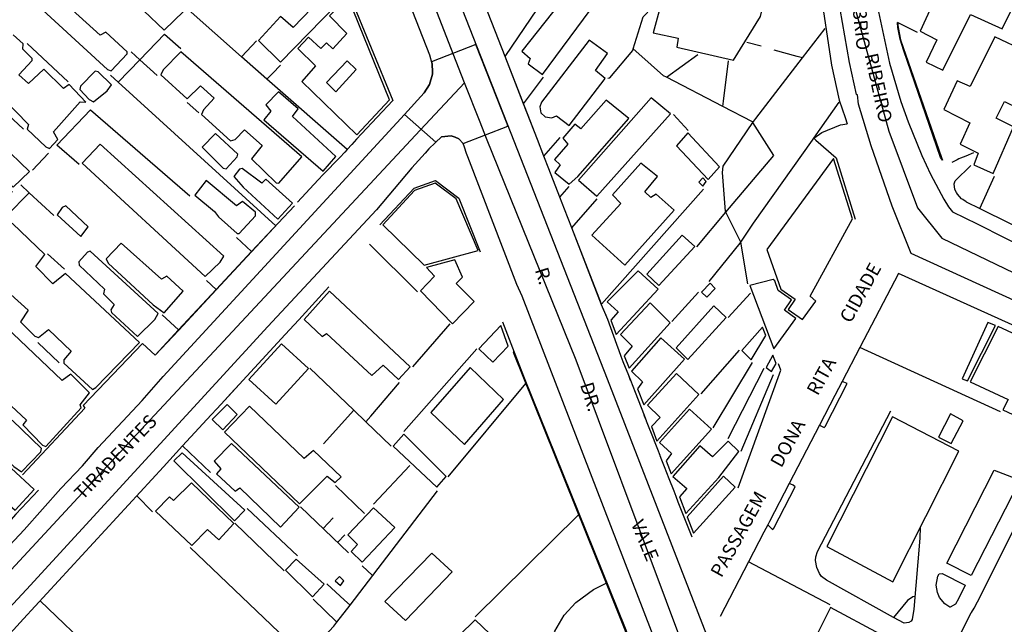
# Model space of a CAD drawing. Extents: x 178290 to 183122, y 1676741 to 1679825.
# Drawn here: x 179886 to 180069, y 1677153 to 1677265 of the extents above; entities that cross this region are included whole.
import ezdxf
from ezdxf.enums import TextEntityAlignment as Align

# ---------------------------------------------------------------- set-up
doc = ezdxf.new("R2010")
doc.units = 0
doc.header["$LTSCALE"] = 2.5
doc.header["$MEASUREMENT"] = 0
for name, color, linetype in [('V-CRUZAMENTO', 1, 'CONTINUOUS'), ('V-EDIFICACAO', 2, 'CONTINUOUS'), ('V-EIXO_DE_LOGRADOURO', 3, 'CONTINUOUS'), ('V-LOTE', 11, 'CONTINUOUS'), ('V-NOME_DOS_LOGRADOUROS', 7, 'CONTINUOUS'), ('V-QUADRA', 6, 'CONTINUOUS'), ('V-REFERENCIA', 2, 'CONTINUOUS'), ('V-TESTADA', 6, 'CONTINUOUS')]:
    doc.layers.add(name, color=color, linetype=linetype)
doc.styles.get("Standard").update_dxf_attribs({"font": 'ARIAL.TTF'})

msp = doc.modelspace()

# ---------------------------------------------------------------- linework, layer by layer
at = {"layer": 'V-CRUZAMENTO', "flags": 128}
msp.add_lwpolyline([(179970.558, 1677260.787), (179962.325, 1677257.555), (179962.42, 1677257.19), (179962.48, 1677255.63), (179962.49, 1677255.29), (179961.94, 1677253.37), (179960.92, 1677251.81), (179957.29, 1677247.78), (179963.083, 1677242.605), (179964.15, 1677243.63), (179965.96, 1677243.77), (179966.68, 1677243.58), (179967.41, 1677243.24), (179968.17, 1677242.35), (179976.511, 1677245.625), (179976.34, 1677246.06), (179970.558, 1677260.787)], dxfattribs=at)
at = {"layer": 'V-EDIFICACAO'}
for points in [[(180008.86, 1677282.5), (180003.53, 1677262.97), (180008.17, 1677261.95), (180008.17, 1677261.95), (180007.94, 1677260.28), (180018.47, 1677257.85), (180023.49, 1677266), (180024.13, 1677268.92), (180021.91, 1677269.61), (180023.28, 1677275.25), (180022.45, 1677275.71), (180023.28, 1677279.36), (180008.86, 1677282.5)], [(180053.31, 1677282.76), (180051.52, 1677279.12), (180055.56, 1677277.11), (180051.97, 1677269.51), (180055.28, 1677267.86), (180053.15, 1677263.26), (180056.24, 1677261.65), (180054.27, 1677257.5), (180057.38, 1677256), (180062.52, 1677266.38), (180068.38, 1677263.69), (180073.05, 1677273.2), (180053.31, 1677282.76)], [(179890.88, 1677273.1), (179889.76, 1677272.53), (179884.33, 1677277.41), (179884.89, 1677278.54), (179881.12, 1677281.93), (179880.65, 1677281.86), (179877.65, 1677278.09), (179880.59, 1677275.22), (179881.66, 1677274.81), (179902.04, 1677256.13), (179902.75, 1677255.87), (179905.72, 1677259.04), (179905.71, 1677259.44), (179901.77, 1677263.08), (179900.7, 1677262.48), (179895.49, 1677267.24), (179896.15, 1677268.08), (179890.88, 1677273.1)], [(179908.8, 1677267.03), (179912.62, 1677263.44), (179919.86, 1677270.49), (179922.06, 1677273.01), (179917.74, 1677276.96), (179908.8, 1677267.03)], [(179934.25, 1677265.99), (179930.14, 1677261.53), (179934.25, 1677257.51), (179947.26, 1677270.85), (179945.56, 1677272.57), (179946.63, 1677273.98), (179943.94, 1677276.36), (179937.8, 1677269.8), (179940.03, 1677267.52), (179936.59, 1677263.92), (179934.25, 1677265.99)], [(179987.66, 1677270.38), (179979.07, 1677259.56), (179980.67, 1677258.16), (179980.27, 1677257.16), (179982.94, 1677255.2), (179991.81, 1677267.15), (179987.66, 1677270.38), (179987.66, 1677270.38)], [(179943.32, 1677266.11), (179946.57, 1677262.81), (179943.98, 1677259.99), (179942.78, 1677261.1), (179941.76, 1677260.05), (179939.44, 1677262.12), (179937.45, 1677260.04), (179940.76, 1677256.78), (179938.22, 1677253.87), (179948.43, 1677243.97), (179954.52, 1677250.5), (179946.81, 1677269.48), (179943.32, 1677266.11)], [(179982.77, 1677250.05), (179982.44, 1677249.22), (179982.64, 1677248.09), (179983.41, 1677247.33), (179984.66, 1677247.13), (179985.53, 1677247.49), (179987.87, 1677245.7), (179994.62, 1677254.44), (179992.81, 1677255.93), (179995, 1677259.08), (179995, 1677259.08), (179995, 1677259.08), (179995, 1677259.08), (179991.59, 1677261.61), (179982.77, 1677250.05)], [(180063.94, 1677240.6), (180063.94, 1677240.6), (180063.15, 1677238.42), (180066.74, 1677236.79), (180070.5, 1677245.47), (180067.26, 1677247.1), (180068.83, 1677250.16), (180088.13, 1677240.77), (180087.72, 1677239.52), (180095.23, 1677235.99), (180100.23, 1677245.93), (180092.98, 1677249.42), (180092.1, 1677247.99), (180072.04, 1677257.56), (180072.79, 1677259.49), (180067.02, 1677262.22), (180062.43, 1677252.95), (180060.04, 1677254), (180057.52, 1677248.68), (180062.4, 1677246.19), (180060.59, 1677242.27), (180063.94, 1677240.6), (180063.94, 1677240.6)], [(179915.68, 1677259.44), (179912.44, 1677256.06), (179911.99, 1677255.12), (179916.91, 1677250.68), (179919.34, 1677253.08), (179921.9, 1677250.81), (179919.9, 1677248.64), (179919.52, 1677247.78), (179924.95, 1677242.89), (179925.78, 1677243.14), (179927.51, 1677244.91), (179930.84, 1677242.02), (179928.84, 1677239.53), (179933.41, 1677235.07), (179933.92, 1677235.02), (179938.17, 1677239.9), (179915.68, 1677259.44)], [(179942.81, 1677253.73), (179944.54, 1677251.98), (179948.29, 1677256.11), (179946.65, 1677257.75), (179942.81, 1677253.73)], [(179897.02, 1677253.05), (179896.9, 1677252.44), (179898.63, 1677250.58), (179899.46, 1677250.1), (179901.98, 1677252.17), (179902.79, 1677253.31), (179900.31, 1677255.67), (179899.79, 1677255.8), (179897.02, 1677253.05)], [(179936.44, 1677247.37), (179937.5, 1677248.83), (179933.85, 1677251.97), (179931.53, 1677249.54), (179932.46, 1677248.37), (179931.14, 1677246.75), (179942.19, 1677237.24), (179944.53, 1677239.96), (179936.44, 1677247.37)], [(179990.09, 1677245.12), (179988.96, 1677245.99), (179986.72, 1677243.38), (179987.66, 1677242.26), (179985.15, 1677239.43), (179986.23, 1677238.41), (179985.22, 1677236.99), (179987.9, 1677234.81), (179989.52, 1677236.23), (179998.99, 1677247), (179994.8, 1677250.44), (179990.09, 1677245.12)], [(179989.62, 1677235.58), (179993.02, 1677232.61), (180006.74, 1677247.91), (180003.16, 1677250.88), (179989.62, 1677235.58)], [(179922.14, 1677244.25), (179919.68, 1677241.71), (179923.58, 1677237.81), (179924.13, 1677237.69), (179926.18, 1677239.9), (179926.27, 1677240.38), (179922.14, 1677244.25)], [(180009.97, 1677244.38), (180007.84, 1677241.94), (180013.72, 1677235.68), (180015.87, 1677238.04), (180009.97, 1677244.38)], [(179882.27, 1677242.24), (179881.82, 1677242.3), (179879.41, 1677239.57), (179884.55, 1677234.26), (179887.58, 1677237.18), (179882.27, 1677242.24)], [(179900.73, 1677242.27), (179897.37, 1677238.69), (179920.25, 1677217.68), (179923.02, 1677220.34), (179923.69, 1677221.46), (179900.73, 1677242.27)], [(179995.97, 1677232.85), (179997.53, 1677231.22), (179992.11, 1677225.35), (179998.24, 1677219.79), (180007.42, 1677229.96), (180004.07, 1677232.98), (180003.11, 1677232.36), (180001.98, 1677233.39), (180004.29, 1677236.24), (180001.21, 1677238.7), (179995.97, 1677232.85)], [(180024.66, 1677222.7), (180027.22, 1677215.33), (180029.94, 1677213.42), (180028.62, 1677211.53), (180031.3, 1677209.67), (180033.77, 1677213.06), (180032.7, 1677214), (180040.57, 1677228.39), (180037.05, 1677239.59), (180024.66, 1677222.7)], [(179927.12, 1677237.74), (179926.62, 1677237.61), (179925.58, 1677236.23), (179927.31, 1677234.24), (179933.71, 1677228.31), (179936.48, 1677231.26), (179931.53, 1677235.76), (179930.77, 1677235.01), (179927.12, 1677237.74)], [(179920.39, 1677235.51), (179918.31, 1677232.77), (179921.99, 1677229.73), (179922.71, 1677228.72), (179926.2, 1677225.62), (179926.52, 1677225.62), (179929.59, 1677228.92), (179929.56, 1677229.59), (179927.17, 1677231.58), (179926.04, 1677230.77), (179920.39, 1677235.51)], [(179959.16, 1677233.65), (179953.25, 1677227.23), (179960.92, 1677219.75), (179970.95, 1677222.51), (179966.86, 1677232.11), (179962.97, 1677235.03), (179959.16, 1677233.65)], [(180012.02, 1677235.18), (180012.74, 1677234.46), (180013.38, 1677235.32), (180012.74, 1677235.99), (180012.02, 1677235.18)], [(179894.33, 1677230.78), (179893.67, 1677230.45), (179892.72, 1677229.13), (179897.14, 1677225.08), (179898.48, 1677226.91), (179894.33, 1677230.78)], [(179894.24, 1677218.21), (179891.93, 1677216.31), (179888.74, 1677219.51), (179890.41, 1677221.74), (179884.43, 1677227.53), (179883.91, 1677227.4), (179876.19, 1677218.83), (179876.51, 1677218.01), (179881.88, 1677212.93), (179882.39, 1677212.8), (179884.09, 1677214.32), (179887.3, 1677211.4), (179885.92, 1677209.26), (179888.54, 1677206.58), (179889.22, 1677206.29), (179891.11, 1677207.78), (179895.29, 1677203.75), (179893.96, 1677202.18), (179893.96, 1677201.53), (179899.26, 1677196.65), (179899.88, 1677197.04), (179908.03, 1677205.36), (179894.24, 1677218.21)], [(180002.32, 1677218.07), (180004.54, 1677215.99), (180011.28, 1677223.26), (180008.9, 1677225.33), (180002.32, 1677218.07)], [(179898.85, 1677222.39), (179898.33, 1677222.2), (179896.77, 1677220.4), (179896.83, 1677219.76), (179901.51, 1677215.29), (179901.3, 1677214.44), (179903.3, 1677212.43), (179902.7, 1677211.45), (179902.83, 1677210.99), (179907.66, 1677206.48), (179910.86, 1677209.68), (179911.47, 1677210.75), (179898.85, 1677222.39)], [(179904.63, 1677223.86), (179901.84, 1677220.95), (179902.17, 1677220.14), (179910.55, 1677212.38), (179912.6, 1677210.88), (179916.15, 1677214.92), (179913.08, 1677217.73), (179912.1, 1677217.17), (179904.63, 1677223.86)], [(179873.93, 1677217.05), (179874.61, 1677218.62), (179873.65, 1677219.78), (179872.73, 1677220.29), (179865.05, 1677211.83), (179873.82, 1677203.08), (179874.02, 1677201.96), (179877.66, 1677198.37), (179878.11, 1677198.31), (179878.54, 1677198.81), (179886.99, 1677190.94), (179886.3, 1677190.06), (179890, 1677186.29), (179890.6, 1677186.03), (179897.18, 1677193.23), (179897, 1677193.82), (179898.74, 1677196.06), (179895.24, 1677199.48), (179893.65, 1677198.35), (179873.93, 1677217.05)], [(179966.65, 1677220.78), (179961.39, 1677219.36), (179962.86, 1677217.72), (179960.27, 1677214.97), (179966.22, 1677208.84), (179970.22, 1677212.98), (179966.9, 1677216.35), (179968.04, 1677217.54), (179966.65, 1677220.78)], [(179994.95, 1677212.96), (179996.98, 1677211.07), (179995.65, 1677209.53), (179996.65, 1677206.86), (180004.45, 1677215.29), (180000.74, 1677218.72), (179994.95, 1677212.96)], [(180026.16, 1677216.84), (180025.8, 1677217.1), (180021.5, 1677215.96), (180025.97, 1677204.21), (180030.04, 1677209.83), (180027.95, 1677211.39), (180029.24, 1677213.35), (180026.74, 1677215.06), (180026.16, 1677216.84)], [(179943.36, 1677214.96), (179938.64, 1677209.65), (179941.95, 1677206.51), (179942.8, 1677207.07), (179951.18, 1677199.24), (179953.32, 1677201.2), (179956.17, 1677198.53), (179958.31, 1677200.86), (179943.36, 1677214.96)], [(180012.47, 1677214.73), (180013.49, 1677213.79), (180015.04, 1677215.43), (180014.08, 1677216.39), (180012.47, 1677214.73)], [(179997.41, 1677206.89), (179999.63, 1677204.68), (179998.11, 1677202.91), (179999.08, 1677200.64), (180006.68, 1677209.03), (180002.98, 1677212.75), (179997.41, 1677206.89)], [(180007.81, 1677204.4), (180009.96, 1677202.24), (180017.09, 1677210.02), (180014.79, 1677212.18), (180007.81, 1677204.4)], [(179971.12, 1677204.19), (179973.69, 1677201.73), (179976.53, 1677204.73), (179975.19, 1677208.55), (179971.12, 1677204.19)], [(180020, 1677203.93), (180021.72, 1677202.17), (180024.46, 1677206.67), (180023.81, 1677208.26), (180020, 1677203.93)], [(180060.97, 1677198.65), (180061.98, 1677198.29), (180067.18, 1677208.57), (180065.73, 1677209.12), (180060.97, 1677198.65)], [(180067.67, 1677208.37), (180062.44, 1677198.1), (180069.5, 1677194.78), (180068.51, 1677192.86), (180072.34, 1677191.07), (180076.47, 1677199.27), (180075.36, 1677199.95), (180077.39, 1677203.85), (180067.67, 1677208.37)], [(179999.503, 1677200.074), (180001.55, 1677198.07), (180000.6, 1677196.78), (180001.76, 1677193.78), (180009.36, 1677202.27), (180004.91, 1677206.28), (179999.503, 1677200.074), (179999.503, 1677200.074)], [(179934.445, 1677205.161), (179928.351, 1677198.51), (179928.351, 1677198.51), (179933.387, 1677193.942), (179933.387, 1677193.942), (179939.45, 1677200.531), (179934.445, 1677205.161), (179934.445, 1677205.161)], [(180025.74, 1677203.03), (180024.53, 1677200.72), (180025.53, 1677200.03), (180026.4, 1677201.51), (180025.74, 1677203.03)], [(179871.06, 1677201.75), (179867.8, 1677197.77), (179884.65, 1677182.32), (179886.09, 1677181.34), (179889.67, 1677185.08), (179889.77, 1677185.67), (179884.33, 1677190.94), (179882.02, 1677188.48), (179880.94, 1677189.06), (179873.92, 1677195.8), (179875.63, 1677197.78), (179871.06, 1677201.75)], [(179962.15, 1677192.37), (179968.45, 1677186.44), (179975.67, 1677194.79), (179969.47, 1677200.73), (179962.15, 1677192.37)], [(180002.45, 1677193.76), (180004.8, 1677191.46), (180003.22, 1677189.75), (180004.21, 1677187.05), (180012.01, 1677195.7), (180007.84, 1677199.61), (180002.45, 1677193.76)], [(179921.53, 1677191.05), (179923.492, 1677189.176), (179926.197, 1677192.035), (179926.197, 1677192.035), (179924.301, 1677193.869), (179921.53, 1677191.05)], [(179928.466, 1677193.558), (179928.466, 1677193.558), (179928.466, 1677193.558), (179928.466, 1677193.558), (179923.83, 1677188.75), (179923.83, 1677188.75), (179937.75, 1677175.43), (179942.9, 1677180.56), (179944.41, 1677179.36), (179945.54, 1677180.45), (179940.39, 1677185.31), (179938.63, 1677183.8), (179928.466, 1677193.558)], [(180004.71, 1677186.8), (180006.91, 1677184.74), (180005.92, 1677183.37), (180006.83, 1677180.95), (180014.34, 1677189.28), (180010.29, 1677193), (180004.71, 1677186.8)], [(180060.35, 1677185.17), (180060.35, 1677185.17), (180047.99, 1677191.59), (180035.79, 1677167.47), (180048.04, 1677160.88), (180060.35, 1677185.17)], [(180056.57, 1677187.82), (180058.93, 1677186.6), (180061.15, 1677190.86), (180058.82, 1677192.11), (180056.57, 1677187.82)], [(179875.54, 1677189.94), (179873.63, 1677187.99), (179875.41, 1677186.42), (179875.1, 1677185.58), (179878.16, 1677182.75), (179876.95, 1677181.11), (179884.92, 1677174.22), (179888.46, 1677178.07), (179875.54, 1677189.94)], [(179957.15, 1677188.38), (179955.19, 1677186.15), (179963.29, 1677178.51), (179965.04, 1677180.51), (179957.15, 1677188.38)], [(179925.15, 1677186.62), (179921.901, 1677183.33), (179921.901, 1677183.33), (179923.143, 1677181.93), (179922.337, 1677181.009), (179925.814, 1677177.751), (179926.686, 1677178.386), (179926.686, 1677178.386), (179934.233, 1677171.091), (179937.672, 1677174.784), (179925.15, 1677186.62)], [(180012.21, 1677186.17), (180007.2, 1677180.51), (180009.75, 1677178.28), (180008.42, 1677176.73), (180009.57, 1677173.61), (180015.75, 1677180.29), (180019.45, 1677185.11), (180017.48, 1677187.07), (180014.54, 1677184.14), (180012.21, 1677186.17)], [(179915.95, 1677184.887), (179915.95, 1677184.887), (179914.388, 1677183.387), (179914.388, 1677183.387), (179925.65, 1677172.274), (179927.582, 1677174.205), (179915.95, 1677184.887)], [(180009.82, 1677173), (180011.03, 1677169.98), (180018.78, 1677178.51), (180016.6, 1677180.53), (180009.82, 1677173)], [(179917.704, 1677179.307), (179917.704, 1677179.307), (179914.33, 1677176.05), (179913.622, 1677176.72), (179911, 1677174.06), (179917.743, 1677167.675), (179920.658, 1677170.663), (179922.736, 1677168.732), (179925.579, 1677171.719), (179917.704, 1677179.307)], [(179946.77, 1677169.66), (179948.55, 1677167.85), (179947.34, 1677166.53), (179949.42, 1677164.58), (179955.47, 1677171), (179951.53, 1677174.66), (179946.77, 1677169.66)], [(179953.63, 1677157.24), (179957.46, 1677153.73), (179966.13, 1677162.74), (179962.34, 1677166.23), (179953.63, 1677157.24)], [(179937.14, 1677165.11), (179935.19, 1677163.06), (179940.19, 1677158.11), (179942.32, 1677160.46), (179937.14, 1677165.11)], [(179944.41, 1677161.08), (179945.37, 1677160.24), (179946.02, 1677161.1), (179945.2, 1677161.89), (179944.41, 1677161.08)], [(180036.5, 1677156.12), (180033.65, 1677150.46), (180031.61, 1677151.33), (180031.08, 1677150.26), (180032.98, 1677149.24), (180032.63, 1677148.23), (180045.88, 1677141.08), (180048.93, 1677147.01), (180044.8, 1677149.34), (180045.72, 1677151.19), (180036.5, 1677156.12)], [(179958.57, 1677142.28), (179965.76, 1677135), (179977.17, 1677147.38), (179970.45, 1677153.85), (179958.57, 1677142.28)]]:
    msp.add_lwpolyline(points, close=True, dxfattribs=at)
msp.add_lwpolyline([(179880.13, 1677253.28), (179887.38, 1677245.91), (179887.13, 1677245.01), (179890.58, 1677241.77), (179891.29, 1677241.45), (179892.86, 1677243.12), (179892.01, 1677244.53), (179896.96, 1677250.12), (179898.07, 1677250.07), (179894.93, 1677253.32), (179893.89, 1677252.58), (179890.25, 1677256.22), (179887.37, 1677253.51), (179885.6, 1677255.11), (179888.08, 1677257.83), (179888.05, 1677258.19), (179886.31, 1677259.9), (179886.36, 1677260.9), (179884.55, 1677262.57)], dxfattribs=at)
at = {"layer": 'V-EIXO_DE_LOGRADOURO'}
for points in [[(180079.01, 1677489.03), (180061.13, 1677421.46), (180038.91, 1677343.53), (180038.77, 1677340.89), (180045.85, 1677320.98), (180045.89, 1677320.67), (180046.57, 1677315.02), (180044.19, 1677301.4), (180041.02, 1677289.1), (180040.23, 1677282.88), (180040.02, 1677271.31), (180047.35, 1677244.66), (180052.68, 1677230.44), (180057.19, 1677224.81), (180087.41, 1677210.24)], [(180046.7, 1677048.85), (180046.28, 1677049.9), (180038.73, 1677068.7), (180038.3, 1677069.76), (180037.95, 1677070.7), (180037.02, 1677073.19), (180032.62, 1677084.93), (180025.54, 1677103.82), (180025.33, 1677104.37), (180022.77, 1677112.37), (179989.21, 1677202.11), (179972.55, 1677243.28), (179971.32, 1677246.31), (179968.45, 1677253.68), (179966.35, 1677259.06), (179954.1, 1677290.51), (179936.43, 1677334.49), (179932.05, 1677346.62), (179928.75, 1677355.75), (179925.18, 1677365.62)], [(179968.45, 1677253.68), (179959.34, 1677243.91), (179908.28, 1677189.14), (179782.96, 1677054), (179782.5, 1677053.65), (179781.89, 1677053.21), (179776.52, 1677051.37), (179769.18, 1677048.85), (179768.88, 1677048.75), (179767.68, 1677048.33)]]:
    msp.add_lwpolyline(points, dxfattribs=at)
at = {"layer": 'V-LOTE'}
for points in [[(180065.84, 1677456.59), (180065.56, 1677455.67), (180064.35, 1677451.61), (180060.27, 1677436.51), (180059.93, 1677434.75), (180054.95, 1677416.71), (180047.35, 1677390.31), (180046.24, 1677387), (180041.42, 1677369.95), (180038.05, 1677358.92), (180035.52, 1677349.56), (180032.75, 1677340.47), (180032.11, 1677337.29), (180032.11, 1677334.16), (180032.38, 1677332.54), (180037.16, 1677314.98), (180035.24, 1677305.46), (180034.88, 1677301.87), (180033.89, 1677289.06), (180033.82, 1677275.99), (180036.65, 1677256.96), (180038.12, 1677250.44), (180039.18, 1677247.22), (180039.56, 1677246.05)], [(179999.82, 1677259.96), (180001.63, 1677265.94), (180004.89, 1677269.32)], [(180052.66, 1677263), (180049.82, 1677264.4), (180048.93, 1677264.84)], [(180048.93, 1677264.84), (180049.08, 1677263.92), (180049.47, 1677261.63), (180057.11, 1677239.78), (180057.3, 1677239.25)], [(179908.07, 1677257.95), (179912.65, 1677262.7), (179915.69, 1677260.05)], [(179926.99, 1677258.51), (179927.97, 1677259.55), (179929.78, 1677261.48)], [(179995.1, 1677254.5), (179995.46, 1677254.56), (179999.74, 1677259.69), (179999.82, 1677259.96)], [(180006, 1677254.68), (180005.45, 1677254.97), (180000.86, 1677259.04), (179999.82, 1677259.96)], [(180031.28, 1677258.29), (180030.26, 1677258.57), (180025.98, 1677259.71)], [(179931.72, 1677254.34), (179932.74, 1677255.38), (179934.26, 1677256.94)], [(180016.45, 1677249.26), (180016.57, 1677250.26), (180017.49, 1677257.75)], [(180022.07, 1677246.26), (180022.58, 1677247), (180031.28, 1677258.29)], [(180033.37, 1677243.37), (180034.54, 1677245.02), (180038.1, 1677250.03)], [(179896.8, 1677238.49), (179892.67, 1677242.07), (179898.91, 1677248.63), (179917.37, 1677232.62)], [(180022.07, 1677246.26), (180021.99, 1677246.38), (180016.45, 1677249.26)], [(180017.05, 1677229.59), (180016.98, 1677229.74), (180016.41, 1677236.99), (180016.51, 1677238.16), (180022.07, 1677246.26)], [(180017.05, 1677229.59), (180025.92, 1677240.13), (180022.07, 1677246.26)], [(180033.37, 1677243.37), (180034.84, 1677244.42), (180038.33, 1677245.82), (180039.56, 1677246.05)], [(179948.38, 1677243.19), (179947.47, 1677242.19), (179946.6, 1677241.24)], [(180019.79, 1677224.01), (180022.15, 1677227.55), (180033.12, 1677243.02), (180033.37, 1677243.37)], [(179946.6, 1677241.24), (179946.17, 1677240.77), (179945.27, 1677239.77)], [(179942.18, 1677236.64), (179941.25, 1677235.63), (179937.42, 1677231.47)], [(179884.41, 1677233.48), (179881.74, 1677230.58), (179881.88, 1677230.44), (179883.35, 1677229.02), (179887.5, 1677233.21)], [(180019.79, 1677224.01), (180019.78, 1677224.05), (180017.05, 1677229.59)], [(180064.22, 1677230.29), (180069.86, 1677227.49), (180070.91, 1677226.97)], [(179928.87, 1677222.33), (179932.78, 1677226.54), (179933.82, 1677227.54)], [(180013.91, 1677216.74), (180019.7, 1677223.88), (180019.79, 1677224.01)], [(180081.91, 1677201.41), (180081.1, 1677203.76), (180049.1, 1677218.21)], [(179935.1, 1677206.9), (179935.11, 1677206.9), (179936.7, 1677208.63), (179937.61, 1677209.63)], [(179997.58, 1677202.8), (179997.2, 1677203.82), (179996.76, 1677205), (179996.78, 1677205)], [(179977.69, 1677203.59), (179977.51, 1677203.59), (179994.79, 1677160.64)], [(180019.31, 1677178.35), (180027.26, 1677200.26), (180026.81, 1677201.41)], [(179999.35, 1677198.3), (179999.3, 1677198.3), (179998.97, 1677199.26)], [(179923.18, 1677193.94), (179924.99, 1677195.94), (179926.54, 1677197.61), (179926.55, 1677197.61)], [(179950.12, 1677190.64), (179951.01, 1677191.69), (179956.33, 1677197.95)], [(180034.45, 1677190.03), (180035.3, 1677189.58), (180035.52, 1677189.78), (180039.56, 1677197.78), (180038.68, 1677198.17)], [(180002.26, 1677190.85), (180001.87, 1677191.84), (180001.88, 1677191.84)], [(180048.21, 1677154.31), (180035.75, 1677161.19), (180034.82, 1677161.91), (180034.42, 1677162.45), (180033.93, 1677163.6), (180033.7, 1677164.85), (180033.73, 1677165.58), (180034.05, 1677166.57), (180047.7, 1677192.71)], [(179916.04, 1677186.16), (179916.03, 1677186.17), (179919.04, 1677189.44)], [(180002.9, 1677189.21), (180002.28, 1677190.8), (180002.26, 1677190.85)], [(180004.79, 1677184.38), (180004.37, 1677185.49), (180004.36, 1677185.49)], [(180005.13, 1677183.53), (180004.82, 1677184.31), (180004.79, 1677184.38)], [(179886.47, 1677154.01), (179886.46, 1677154.01), (179912.48, 1677182.3), (179912.49, 1677182.3)], [(180007.78, 1677176.79), (180007.41, 1677177.74), (180006.49, 1677180.08)], [(180024.83, 1677171.52), (180025.63, 1677170.7), (180025.79, 1677170.63), (180025.97, 1677170.86), (180029.89, 1677178.55), (180029.56, 1677178.87), (180028.82, 1677179.2)], [(180028.82, 1677179.2), (180025.15, 1677172.13), (180024.83, 1677171.52)], [(180024.83, 1677171.52), (180024.11, 1677170.13), (180021.23, 1677164.61)], [(179917.42, 1677167.3), (179938.01, 1677147.68), (179938.78, 1677146.95)], [(179942.84, 1677160.53), (179946.16, 1677157.51), (179947.17, 1677156.59)], [(179994.79, 1677160.64), (179998.27, 1677151.99), (179999.25, 1677149.16), (179999.63, 1677148.47)], [(180052.16, 1677158.16), (180051.78, 1677158.13), (180050.8, 1677157.41), (180048.21, 1677154.31)], [(179938.78, 1677146.95), (179939.91, 1677148.15), (179944.14, 1677152.64), (179944.72, 1677153.39)], [(180051.69, 1677153.93), (180051.48, 1677153.59), (180051.03, 1677153.34), (180050.17, 1677153.23), (180048.21, 1677154.31)]]:
    msp.add_lwpolyline(points, dxfattribs=at)
at = {"layer": 'V-LOTE', "flags": 128}
for points in [[(179976, 1677258.56), (179971.61, 1677269.83)], [(179976, 1677258.56), (179983.18, 1677269.19)], [(179926.99, 1677258.51), (179917.04, 1677267.26)], [(180031.28, 1677258.29), (180035.46, 1677263.72)], [(179894.75, 1677253.81), (179887.13, 1677260.95)], [(180023.6, 1677260.44), (180020.92, 1677261.16)], [(179908.07, 1677257.95), (179906.48, 1677259.4)], [(180006, 1677254.68), (180011.79, 1677258.91)], [(179904.06, 1677253.79), (179908.07, 1677257.95)], [(179911.29, 1677255.02), (179908.07, 1677257.95)], [(179931.72, 1677254.34), (179926.99, 1677258.51)], [(179979.42, 1677249.77), (179976, 1677258.56)], [(179904.06, 1677253.79), (179902.63, 1677255.09)], [(179933.34, 1677227.09), (179904.06, 1677253.79)], [(179946.6, 1677241.24), (179931.72, 1677254.34)], [(179979.42, 1677249.77), (179983.14, 1677254.7)], [(180016.45, 1677249.26), (180006, 1677254.68)], [(179886.47, 1677245.03), (179878.89, 1677252.07)], [(179919.02, 1677248.06), (179916.91, 1677249.99)], [(179982.01, 1677243.12), (179979.42, 1677249.77)], [(180010, 1677244.82), (180007.32, 1677247.78)], [(179983.21, 1677240.03), (179982.01, 1677243.12)], [(179983.21, 1677240.03), (179986.2, 1677243.48)], [(179888.13, 1677237.4), (179891.12, 1677240.55)], [(179984.13, 1677237.66), (179983.21, 1677240.03)], [(179986.19, 1677232.38), (179984.13, 1677237.66)], [(180064.22, 1677230.29), (180067, 1677236.29)], [(179887.5, 1677233.21), (179885.93, 1677234.71)], [(179887.5, 1677233.21), (179892.09, 1677228.98)], [(179986.19, 1677232.38), (179987.91, 1677234.37)], [(179993.92, 1677212.52), (180012.85, 1677233.88)], [(179987.05, 1677230.17), (179986.19, 1677232.38)], [(179988.39, 1677226.72), (179993.13, 1677232.11)], [(180061.68, 1677231.55), (180064.22, 1677230.29)], [(179988.39, 1677226.72), (179987.05, 1677230.17)], [(180011.66, 1677223.19), (180017.05, 1677229.59)], [(179993.92, 1677212.52), (179988.39, 1677226.72)], [(179928.87, 1677222.33), (179926.07, 1677224.89)], [(180021.1, 1677216.29), (180019.79, 1677224.01)], [(179928.87, 1677222.33), (179922.25, 1677215.21)], [(179950.77, 1677223.66), (179959.69, 1677214.78)], [(179894.09, 1677219.05), (179890.93, 1677221.85)], [(179920.45, 1677216.9), (179922.25, 1677215.21)], [(180049.1, 1677218.21), (180041.96, 1677204.48)], [(179922.25, 1677215.21), (179915.29, 1677207.72)], [(179922.25, 1677215.21), (179922.28, 1677215.18)], [(180006.97, 1677209.28), (180011.97, 1677214.74)], [(180017.45, 1677210.01), (180021.62, 1677214.53)], [(179995.08, 1677209.65), (179993.93, 1677212.4)], [(179915.29, 1677207.72), (179912.26, 1677210.52)], [(179915.29, 1677207.72), (179910.92, 1677203.02)], [(179958.84, 1677200.88), (179965.78, 1677208.84)], [(179889.09, 1677205.4), (179893.1, 1677201.6)], [(179910.92, 1677203.02), (179908.6, 1677205.21)], [(179957.18, 1677188.83), (179970.75, 1677204.2)], [(180012.42, 1677195.87), (180019.54, 1677203.94)], [(180041.96, 1677204.48), (180038.68, 1677198.17)], [(180068.07, 1677192.5), (180041.96, 1677204.48)], [(179939.67, 1677200.61), (179947.86, 1677192.8)], [(180014.66, 1677189.53), (180021.96, 1677201.7)], [(180017.43, 1677187.54), (180024.12, 1677200.65)], [(180019.88, 1677185.18), (180025.87, 1677199.43)], [(179965.42, 1677180.41), (179979.83, 1677197.79)], [(180038.68, 1677198.17), (180037.31, 1677195.53)], [(180037.31, 1677195.53), (180034.45, 1677190.03)], [(179947.86, 1677192.8), (179942.2, 1677186.53)], [(179947.86, 1677192.8), (179950.12, 1677190.64)], [(179919.04, 1677189.44), (179920.56, 1677191.08)], [(179950.12, 1677190.64), (179954.83, 1677186.15)], [(180034.45, 1677190.03), (180028.82, 1677179.2)], [(179921.24, 1677181.22), (179916.04, 1677186.16)], [(179951.52, 1677175.32), (179958.28, 1677182.54)], [(179944.48, 1677178.81), (179949.87, 1677173.59)], [(179907.51, 1677176.88), (179910.43, 1677173.94)], [(179947.17, 1677156.59), (179963.4, 1677177.82)], [(179928.05, 1677174.54), (179937.37, 1677165.76)], [(179937.96, 1677174.83), (179946.87, 1677166.29)], [(179942.15, 1677170.83), (179944.04, 1677172.81)], [(179970.4, 1677154.39), (179989.65, 1677173.33)], [(179925.75, 1677171.79), (179934.9, 1677162.94)], [(179944.87, 1677168.25), (179946.19, 1677169.63)], [(179949.44, 1677163.87), (179951.32, 1677162.07)], [(180021.23, 1677164.61), (180015.96, 1677154.47)], [(180036.39, 1677156.61), (180021.23, 1677164.61)], [(179889.58, 1677157.35), (179920.57, 1677127.64)], [(179940.32, 1677157.66), (179944.72, 1677153.39)], [(179944.72, 1677153.39), (179947.17, 1677156.59)]]:
    msp.add_lwpolyline(points, dxfattribs=at)
at = {"layer": 'V-QUADRA'}
for points in [[(179944.11, 1677367.29), (179936.44, 1677357.57), (179935.04, 1677355.8), (179934.45, 1677354.83), (179934.26, 1677354.27), (179934.39, 1677352.94), (179935.39, 1677350.34), (179935.7, 1677349.53), (179969.98, 1677262.26), (179969.98, 1677262.26), (179976.34, 1677246.06), (179994.97, 1677198.63), (180027.09, 1677115.92)], [(180084.77, 1677206.74), (180051.49, 1677221.94), (180047.92, 1677230.72), (180044.07, 1677241.92), (180041.71, 1677249.66), (180041.47, 1677251.41), (180041.33, 1677251.46), (180040.02, 1677257.44), (180037.83, 1677269.87), (180037.25, 1677278.05), (180037.37, 1677289.38), (180038.21, 1677298.34), (180040.03, 1677308.32), (180040.17, 1677313.35), (180040.06, 1677315.15), (180039.21, 1677320.64), (180038.64, 1677322.68), (180036.53, 1677328.66), (180035.62, 1677332.43), (180035.01, 1677337.02), (180034.98, 1677340.31), (180035.17, 1677342.1), (180037.06, 1677348.04), (180041.51, 1677363.89)], [(180068.93, 1677354.54), (180068.49, 1677353.8), (180067.89, 1677352.78), (180045.86, 1677290.6), (180044.97, 1677286.7), (180044.47, 1677279.99), (180044.82, 1677272.03), (180044.82, 1677272.03), (180045.19, 1677267.74), (180047.42, 1677257.32), (180049.58, 1677250.2), (180050.93, 1677246.38), (180053.45, 1677240.12), (180055.06, 1677236.69), (180057.54, 1677232), (180058.4, 1677230.59), (180059.19, 1677229.65), (180063.77, 1677227.47), (180089.46, 1677214.45)], [(179874.52, 1677157.73), (179886.56, 1677170.57), (179893.41, 1677178.28), (179897.44, 1677182.47), (179900.36, 1677185.9), (179908.51, 1677194.63), (179912.41, 1677199.06), (179955.85, 1677246.19), (179957.29, 1677247.78), (179960.92, 1677251.81), (179961.94, 1677253.37), (179962.49, 1677255.29), (179962.48, 1677255.63), (179962.42, 1677257.19), (179962.01, 1677258.77), (179931.96, 1677335.4)], [(180053.36, 1677136.46), (180062.66, 1677155.19), (180062.71, 1677155.21), (180063.17, 1677155.99), (180063.78, 1677157.21), (180084.37, 1677198.17)]]:
    msp.add_lwpolyline(points, dxfattribs=at)
at = {"layer": 'V-QUADRA', "flags": 128}
msp.add_lwpolyline([(180006.99, 1677141.96), (179979.13, 1677214.02), (179978.18, 1677216.14), (179969.03, 1677239.87), (179968.81, 1677240.54), (179968.44, 1677241.71), (179968.17, 1677242.35), (179967.41, 1677243.24), (179966.68, 1677243.58), (179965.96, 1677243.77), (179964.15, 1677243.63), (179961.82, 1677241.39), (179961.1, 1677240.58), (179958.67, 1677237.87), (179952.08, 1677230.02), (179931.88, 1677208.34), (179887, 1677159.51), (179847.36, 1677116.86)], dxfattribs=at)
at = {"layer": 'V-REFERENCIA'}
for points in [[(180063.09, 1677240.62), (180061.66, 1677240.03), (180060.62, 1677239.62), (180060.32, 1677239.5), (180060.02, 1677239.35), (180059.02, 1677238.86)], [(180059.89, 1677233.29), (180059.6, 1677233.82), (180059.5, 1677234.89), (180059.66, 1677235.41), (180062.58, 1677238.3)], [(180061.68, 1677231.55), (180061.07, 1677231.94), (180060.81, 1677232.11), (180060.09, 1677232.94), (180059.89, 1677233.29)], [(180071.48, 1677179.34), (180062.66, 1677162.07), (180058.09, 1677164.37), (180066.9, 1677181.65), (180071.73, 1677179.79), (180071.48, 1677179.34)], [(180053.18, 1677171.02), (180053.06, 1677169.02), (180051.97, 1677155.83), (180051.69, 1677153.93)], [(180059.75, 1677156.75), (180058.75, 1677156.17), (180058.69, 1677156.19), (180057.71, 1677156.82), (180056.73, 1677158), (180056.35, 1677158.91), (180056.11, 1677160.28), (180056.41, 1677161.96), (180056.66, 1677162.4), (180057.26, 1677162.47), (180061.52, 1677160.26), (180060.25, 1677157.74), (180059.75, 1677156.75)], [(179947.02, 1677088.62), (179948.16, 1677089.86), (179969.54, 1677113.12), (179972.57, 1677119.41), (179976.77, 1677129.03), (179982.85, 1677145.1), (179983.5, 1677147.07), (179983.55, 1677147.72), (179985.22, 1677151.77), (179986.99, 1677154.7), (179989.14, 1677157.07), (179992.45, 1677159.47), (179994.79, 1677160.64)]]:
    msp.add_lwpolyline(points, dxfattribs=at)
at = {"layer": 'V-TESTADA'}
for points in [[(180065.84, 1677456.59), (180065.56, 1677455.67), (180064.35, 1677451.61), (180060.27, 1677436.51), (180059.93, 1677434.75), (180054.95, 1677416.71), (180047.35, 1677390.31), (180046.24, 1677387), (180041.42, 1677369.95), (180038.05, 1677358.92), (180035.52, 1677349.56), (180032.75, 1677340.47), (180032.11, 1677337.29), (180032.11, 1677334.16), (180032.38, 1677332.54), (180037.16, 1677314.98), (180035.24, 1677305.46), (180034.88, 1677301.87), (180033.89, 1677289.06), (180033.82, 1677275.99), (180036.65, 1677256.96), (180038.12, 1677250.44), (180039.18, 1677247.22), (180039.56, 1677246.05)], [(180061.68, 1677231.55), (180064.22, 1677230.29), (180069.86, 1677227.49), (180070.91, 1677226.97), (180071.86, 1677226.31), (180086.09, 1677219.3), (180087.26, 1677218.96), (180088.09, 1677218.65), (180088.69, 1677218.43), (180089.51, 1677218.37), (180090.38, 1677218.71), (180097.72, 1677234.28), (180098.55, 1677234.01), (180098.71, 1677234.1), (180106.61, 1677249.96), (180123.88, 1677285.31), (180129.88, 1677297.6)], [(179944.01, 1677276.82), (179947.28, 1677273.86), (179946.1, 1677272.69), (179947.88, 1677270.92), (179947.03, 1677269.99), (179955.1, 1677250.34), (179949.32, 1677244.19), (179948.38, 1677243.19)], [(180057.3, 1677239.25), (180056.95, 1677239.78), (180050.03, 1677259.77), (180049.43, 1677261.75), (180049.01, 1677263.92), (180048.93, 1677264.84)], [(179948.38, 1677243.19), (179947.48, 1677242.19), (179946.61, 1677241.23), (179946.19, 1677240.77), (179945.27, 1677239.77), (179944.28, 1677238.77), (179943.16, 1677237.63), (179942.18, 1677236.64), (179941.25, 1677235.63), (179937.42, 1677231.47)], [(180033.37, 1677243.37), (180033.77, 1677243.02), (180037.52, 1677239.7), (180041.05, 1677228.31)], [(179952.7, 1677227.28), (179959.05, 1677234.07), (179963.04, 1677235.48), (179967.37, 1677232.19), (179971.38, 1677222.22)], [(180075.33, 1677189.12), (180075.34, 1677189.13), (180081.91, 1677201.41), (180081.1, 1677203.76), (180049.1, 1677218.21), (180041.96, 1677204.48), (180038.68, 1677198.17), (180037.31, 1677195.53), (180034.45, 1677190.03), (180028.82, 1677179.2), (180025.15, 1677172.13), (180024.83, 1677171.52), (180024.11, 1677170.13), (180021.23, 1677164.61), (180015.96, 1677154.47)], [(179814.45, 1677075.86), (179823.24, 1677085.62), (179825.53, 1677088.08), (179826.2, 1677088.54), (179842.85, 1677106.5), (179845.89, 1677109.87), (179847.39, 1677111.53), (179851.63, 1677116.23), (179855.57, 1677120.45), (179870.65, 1677136.6), (179871.13, 1677137.2), (179871.89, 1677138.15), (179876.99, 1677143.7), (179886.47, 1677154.01), (179912.49, 1677182.3), (179916.04, 1677186.16), (179919.04, 1677189.44), (179920.56, 1677191.08), (179923.18, 1677193.94), (179926.55, 1677197.61), (179935.1, 1677206.9), (179937.61, 1677209.63), (179943.2, 1677215.71)], [(180010.77, 1677169.18), (180008.19, 1677175.74), (180007.78, 1677176.79), (180007.41, 1677177.74), (180006.49, 1677180.08), (180005.61, 1677182.31), (180005.13, 1677183.53), (180004.82, 1677184.31), (180004.79, 1677184.38), (180004.36, 1677185.49), (180003.06, 1677188.8), (180002.9, 1677189.21), (180002.28, 1677190.8), (180002.26, 1677190.85), (180001.88, 1677191.84), (180000.22, 1677196.1), (179999.35, 1677198.3), (179998.97, 1677199.26), (179997.96, 1677201.82), (179997.58, 1677202.8), (179997.21, 1677203.82), (179996.78, 1677205), (179995.08, 1677209.65), (179994.8, 1677210.4), (179993.93, 1677212.4), (179993.89, 1677212.49)], [(179975.51, 1677209.21), (179977.69, 1677203.59), (179979.54, 1677198.81), (179998.3, 1677152.28), (180007.4, 1677128.74), (180012.19, 1677115.73), (180018.59, 1677099.66), (180019.44, 1677097.5), (180020.39, 1677094.63), (180021.23, 1677092.44), (180029.47, 1677070.87)], [(179908.6, 1677205.21), (179897.56, 1677193.67), (179897.87, 1677193.21), (179886.28, 1677180.81)], [(179889.26, 1677177.94), (179885.05, 1677173.48), (179880.56, 1677168.49), (179880.38, 1677168.31), (179879.85, 1677167.75), (179868.39, 1677155.24), (179863.34, 1677149.74), (179857.63, 1677143.51), (179848.94, 1677134.07), (179843.17, 1677127.8), (179842.68, 1677127.27), (179826.49, 1677109.58), (179825.8, 1677109.26), (179824.24, 1677107.63), (179823.9, 1677107.25), (179803.57, 1677084.84), (179802.65, 1677083.83)]]:
    msp.add_lwpolyline(points, dxfattribs=at)
at = {"layer": 'V-TESTADA', "flags": 128}
for points in [[(179993.93, 1677212.4), (179988.39, 1677226.72), (179987.05, 1677230.17), (179986.19, 1677232.38), (179984.13, 1677237.66), (179983.21, 1677240.03), (179982.01, 1677243.12), (179976, 1677258.56), (179971.61, 1677269.83), (179969.2, 1677276.02)], [(179936.86, 1677230.77), (179933.82, 1677227.54), (179922.28, 1677215.18), (179915.3, 1677207.71), (179910.92, 1677203.02)]]:
    msp.add_lwpolyline(points, dxfattribs=at)

# ---------------------------------------------------------------- texts
at = {"layer": 'V-NOME_DOS_LOGRADOUROS'}
for s, rotation, p in [('HIL%%193RIO', 275.7106, (180041.163, 1677271.122)), ('RIBEIRO', 282.2005, (180045.096, 1677252.664)), ('CIDADE', 60.9454, (180042.32, 1677214.5)), ('R.', 287.2815, (179982.85, 1677217.676)), ('RITA', 60.9454, (180035.06, 1677198.986)), ('DR.', 287.2815, (179991.589, 1677195.218)), ('TIRADENTES', 46.0416, (179903.78, 1677183.889)), ('DONA', 60.9454, (180028.809, 1677186.525)), ('PASSAGEM', 60.9454, (180019.651, 1677169.632)), ('VALE', 292.5206, (180001.694, 1677168.495))]:
    msp.add_text(s, height=2.5, rotation=rotation, dxfattribs=at).set_placement(p, align=Align.MIDDLE)

doc.saveas('drawing.dxf')
